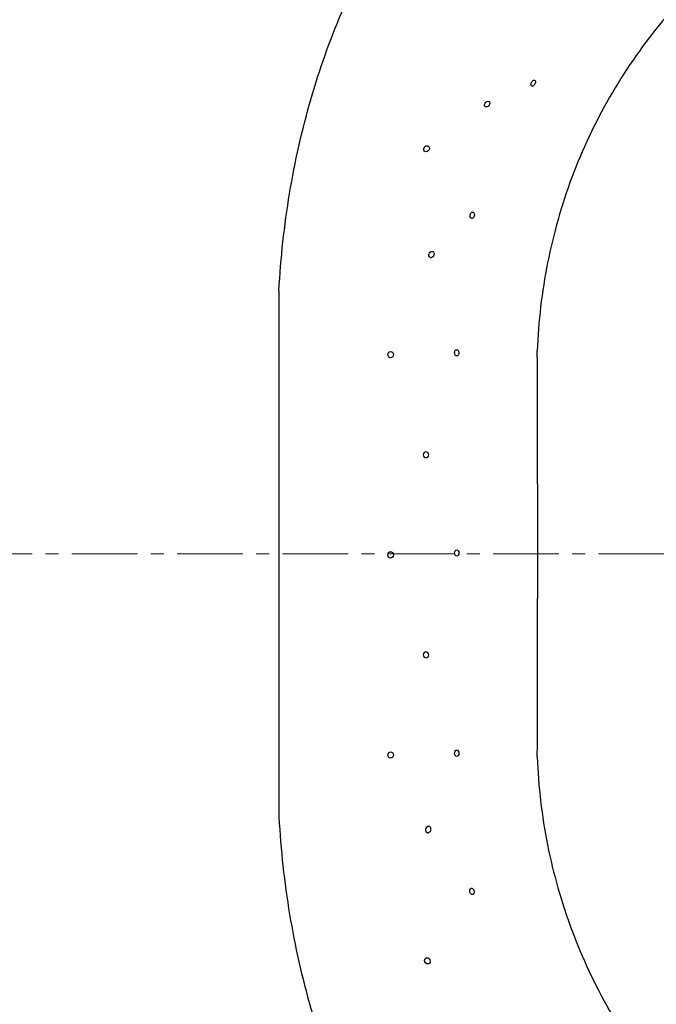
# Model space of a CAD drawing. Units: millimetres. Extents: x 72 to 14364, y -1404 to 2603.
# Drawn here: x 10241 to 10483, y 1152 to 1525 of the extents above; entities that cross this region are included whole.
import ezdxf

# ---------------------------------------------------------------- set-up
doc = ezdxf.new("R2010")
doc.units = ezdxf.units.MM
doc.header["$MEASUREMENT"] = 0
doc.linetypes.add('CENTER', pattern=[2, 1.25, -0.25, 0.25, -0.25])
doc.layers.add('Centerline', color=4, linetype='CENTER', lineweight=15)

msp = doc.modelspace()

# ---------------------------------------------------------------- linework, layer by layer
at = {"color": 0, "linetype": 'Continuous'}
msp.add_line((10339.9, 1422.46), (10339.9, 1222.58), dxfattribs=at)
for centre, radius, start, end in [((-9416.22, 1322.15), 19854.39, 0.00105, 0.223407), ((-9416.22, 1322.88), 19854.38, 359.776593, 359.99895)]:
    msp.add_arc(centre, radius, start, end, dxfattribs=at)
for points, knots in [([(10339.9, 1422.46), (10340.56, 1434.83), (10343.23, 1459.32), (10351.2, 1494.82), (10362.86, 1527.89), (10377.83, 1557.41), (10395.63, 1582.42), (10415.75, 1602.06), (10437.59, 1615.64), (10453.37, 1620.34), (10461.06, 1621.37)], [0, 0, 0, 0, 0.149142, 0.295887, 0.43713, 0.570198, 0.693138, 0.80506, 0.906539, 1, 1, 1, 1]), ([(10593.38, 1591.06), (10582.9, 1588.77), (10562.21, 1582.33), (10533.13, 1567.52), (10506.68, 1547.87), (10483.62, 1523.9), (10464.64, 1496.27), (10450.29, 1465.75), (10441.02, 1433.23), (10438.41, 1410.8), (10438.01, 1399.57)], [0, 0, 0, 0, 0.121419, 0.24396, 0.367737, 0.492727, 0.618772, 0.745589, 0.872805, 1, 1, 1, 1]), ([(10435.77, 1500.23), (10435.62, 1500.38), (10435.52, 1500.97), (10435.78, 1501.63), (10436.17, 1502.12), (10436.52, 1502.36), (10436.88, 1502.43), (10437.07, 1502.33), (10437.13, 1502.27)], [0, 0, 0, 0, 0.206442, 0.505808, 0.669314, 0.808488, 0.913237, 1, 1, 1, 1]), ([(10437.13, 1502.27), (10437.28, 1502.12), (10437.36, 1501.53), (10437.1, 1500.88), (10436.72, 1500.39), (10436.37, 1500.14), (10436.02, 1500.07), (10435.83, 1500.17), (10435.77, 1500.23)], [0, 0, 0, 0, 0.205182, 0.505349, 0.669142, 0.808335, 0.912802, 1, 1, 1, 1]), ([(10418.35, 1492.27), (10418.26, 1492.3), (10418.07, 1492.45), (10417.94, 1492.8), (10417.97, 1493.25), (10418.24, 1493.83), (10418.78, 1494.35), (10419.38, 1494.44), (10419.59, 1494.35)], [0, 0, 0, 0, 0.09501, 0.20309, 0.338763, 0.497842, 0.78959, 1, 1, 1, 1]), ([(10419.59, 1494.35), (10419.69, 1494.31), (10419.87, 1494.17), (10420, 1493.81), (10419.96, 1493.37), (10419.69, 1492.79), (10419.16, 1492.27), (10418.56, 1492.18), (10418.35, 1492.27)], [0, 0, 0, 0, 0.09448, 0.202102, 0.338058, 0.497605, 0.789748, 1, 1, 1, 1]), ([(10395.47, 1475.25), (10395.24, 1475.35), (10394.81, 1475.82), (10394.91, 1476.81), (10395.59, 1477.5), (10396.23, 1477.54), (10396.46, 1477.44)], [0, 0, 0, 0, 0.215321, 0.498176, 0.782189, 1, 1, 1, 1]), ([(10396.46, 1477.44), (10396.69, 1477.35), (10397.11, 1476.87), (10397, 1475.89), (10396.33, 1475.19), (10395.7, 1475.16), (10395.47, 1475.25)], [0, 0, 0, 0, 0.214202, 0.49802, 0.782353, 1, 1, 1, 1]), ([(10413, 1449.95), (10412.8, 1450.03), (10412.44, 1450.52), (10412.45, 1451.27), (10412.69, 1451.86), (10412.98, 1452.19), (10413.32, 1452.35), (10413.55, 1452.32), (10413.64, 1452.28)], [0, 0, 0, 0, 0.208621, 0.501442, 0.661243, 0.797644, 0.905997, 1, 1, 1, 1]), ([(10413.64, 1452.28), (10413.85, 1452.19), (10414.19, 1451.7), (10414.17, 1450.97), (10413.94, 1450.38), (10413.66, 1450.04), (10413.32, 1449.88), (10413.09, 1449.91), (10413, 1449.95)], [0, 0, 0, 0, 0.207678, 0.501289, 0.661526, 0.798029, 0.90597, 1, 1, 1, 1]), ([(10397.63, 1434.98), (10397.51, 1434.98), (10397.27, 1435.04), (10396.84, 1435.42), (10396.76, 1436.29), (10397.21, 1437.1), (10397.77, 1437.38), (10398.02, 1437.38)], [0, 0, 0, 0, 0.100246, 0.210145, 0.494269, 0.781238, 1, 1, 1, 1]), ([(10398.02, 1437.38), (10398.13, 1437.38), (10398.37, 1437.33), (10398.8, 1436.94), (10398.86, 1436.08), (10398.43, 1435.27), (10397.87, 1434.98), (10397.63, 1434.98)], [0, 0, 0, 0, 0.100198, 0.209595, 0.494479, 0.782063, 1, 1, 1, 1]), ([(10382.31, 1396.98), (10382.05, 1396.98), (10381.46, 1397.24), (10381.09, 1398.18), (10381.46, 1399.12), (10382.05, 1399.38), (10382.31, 1399.38)], [0, 0, 0, 0, 0.219287, 0.5, 0.780714, 1, 1, 1, 1]), ([(10382.31, 1399.38), (10382.56, 1399.38), (10383.16, 1399.12), (10383.51, 1398.18), (10383.16, 1397.24), (10382.56, 1396.98), (10382.31, 1396.98)], [0, 0, 0, 0, 0.218905, 0.5, 0.781095, 1, 1, 1, 1]), ([(10407.41, 1397.67), (10406.93, 1397.67), (10406.26, 1398.87), (10406.93, 1400.07), (10407.41, 1400.07)], [0, 0, 0, 0, 0.5, 1, 1, 1, 1]), ([(10407.41, 1400.07), (10407.9, 1400.07), (10408.55, 1398.87), (10407.9, 1397.67), (10407.41, 1397.67)], [0, 0, 0, 0, 0.5, 1, 1, 1, 1]), ([(10395.74, 1358.98), (10395.51, 1358.98), (10394.96, 1359.28), (10394.7, 1360.18), (10394.96, 1361.07), (10395.51, 1361.38), (10395.74, 1361.38)], [0, 0, 0, 0, 0.211106, 0.5, 0.788894, 1, 1, 1, 1]), ([(10395.74, 1361.38), (10395.97, 1361.38), (10396.51, 1361.07), (10396.76, 1360.18), (10396.51, 1359.28), (10395.97, 1358.98), (10395.74, 1358.98)], [0, 0, 0, 0, 0.210708, 0.5, 0.789293, 1, 1, 1, 1]), ([(10382.31, 1320.97), (10382.05, 1320.97), (10381.46, 1321.23), (10381.09, 1322.17), (10381.46, 1323.12), (10382.05, 1323.37), (10382.31, 1323.37)], [0, 0, 0, 0, 0.219287, 0.5, 0.780714, 1, 1, 1, 1]), ([(10382.31, 1323.37), (10382.56, 1323.37), (10383.16, 1323.12), (10383.51, 1322.17), (10383.16, 1321.23), (10382.56, 1320.97), (10382.31, 1320.97)], [0, 0, 0, 0, 0.218905, 0.5, 0.781095, 1, 1, 1, 1]), ([(10407.41, 1321.66), (10406.93, 1321.66), (10406.26, 1322.86), (10406.93, 1324.06), (10407.41, 1324.06)], [0, 0, 0, 0, 0.5, 1, 1, 1, 1]), ([(10407.41, 1324.06), (10407.9, 1324.06), (10408.55, 1322.86), (10407.9, 1321.66), (10407.41, 1321.66)], [0, 0, 0, 0, 0.5, 1, 1, 1, 1]), ([(10395.74, 1282.97), (10395.51, 1282.97), (10394.96, 1283.28), (10394.7, 1284.17), (10394.96, 1285.07), (10395.51, 1285.37), (10395.74, 1285.37)], [0, 0, 0, 0, 0.211106, 0.5, 0.788894, 1, 1, 1, 1]), ([(10395.74, 1285.37), (10395.97, 1285.37), (10396.51, 1285.07), (10396.76, 1284.17), (10396.51, 1283.28), (10395.97, 1282.97), (10395.74, 1282.97)], [0, 0, 0, 0, 0.210708, 0.5, 0.789293, 1, 1, 1, 1]), ([(10382.31, 1244.97), (10382.05, 1244.97), (10381.46, 1245.23), (10381.09, 1246.17), (10381.46, 1247.11), (10382.05, 1247.37), (10382.31, 1247.37)], [0, 0, 0, 0, 0.219287, 0.5, 0.780714, 1, 1, 1, 1]), ([(10382.31, 1247.37), (10382.56, 1247.37), (10383.16, 1247.11), (10383.51, 1246.17), (10383.16, 1245.23), (10382.56, 1244.97), (10382.31, 1244.97)], [0, 0, 0, 0, 0.218905, 0.5, 0.781095, 1, 1, 1, 1]), ([(10407.41, 1245.66), (10406.93, 1245.66), (10406.26, 1246.86), (10406.93, 1248.06), (10407.41, 1248.06)], [0, 0, 0, 0, 0.5, 1, 1, 1, 1]), ([(10407.41, 1248.06), (10407.9, 1248.06), (10408.55, 1246.86), (10407.9, 1245.66), (10407.41, 1245.66)], [0, 0, 0, 0, 0.5, 1, 1, 1, 1]), ([(10438.01, 1245.47), (10438.41, 1234.26), (10441.01, 1211.87), (10450.25, 1179.41), (10464.54, 1148.94), (10483.46, 1121.34), (10506.44, 1097.38), (10532.81, 1077.72), (10561.8, 1062.87), (10582.44, 1056.4), (10592.89, 1054.08)], [0, 0, 0, 0, 0.127186, 0.254395, 0.381207, 0.50725, 0.632243, 0.756026, 0.878573, 1, 1, 1, 1]), ([(10339.9, 1222.58), (10340.56, 1210.21), (10343.23, 1185.72), (10351.2, 1150.21), (10362.86, 1117.15), (10377.83, 1087.62), (10395.63, 1062.62), (10415.75, 1042.97), (10437.59, 1029.39), (10453.37, 1024.7), (10461.06, 1023.66)], [0, 0, 0, 0, 0.149142, 0.295887, 0.43713, 0.570198, 0.693138, 0.80506, 0.906539, 1, 1, 1, 1]), ([(10396.74, 1216.61), (10396.64, 1216.56), (10396.39, 1216.52), (10395.84, 1216.75), (10395.57, 1217.62), (10395.81, 1218.52), (10396.24, 1219), (10396.48, 1219.1)], [0, 0, 0, 0, 0.099166, 0.205821, 0.488533, 0.775596, 1, 1, 1, 1]), ([(10396.48, 1219.1), (10396.58, 1219.14), (10396.83, 1219.19), (10397.21, 1219.02), (10397.46, 1218.62), (10397.58, 1217.96), (10397.41, 1217.18), (10396.98, 1216.71), (10396.74, 1216.61)], [0, 0, 0, 0, 0.098507, 0.203925, 0.336483, 0.492033, 0.777822, 1, 1, 1, 1]), ([(10413.52, 1193.2), (10413.43, 1193.16), (10413.2, 1193.13), (10412.86, 1193.29), (10412.57, 1193.62), (10412.33, 1194.21), (10412.32, 1194.96), (10412.68, 1195.45), (10412.88, 1195.53)], [0, 0, 0, 0, 0.094042, 0.202437, 0.338836, 0.498624, 0.791427, 1, 1, 1, 1]), ([(10412.88, 1195.53), (10412.98, 1195.57), (10413.2, 1195.6), (10413.54, 1195.44), (10413.82, 1195.1), (10414.05, 1194.51), (10414.07, 1193.77), (10413.72, 1193.28), (10413.52, 1193.2)], [0, 0, 0, 0, 0.094064, 0.202046, 0.338549, 0.498774, 0.792366, 1, 1, 1, 1]), ([(10396.77, 1166.93), (10396.54, 1166.84), (10395.9, 1166.87), (10395.22, 1167.56), (10395.11, 1168.54), (10395.54, 1169.02), (10395.77, 1169.11)], [0, 0, 0, 0, 0.217706, 0.501846, 0.784822, 1, 1, 1, 1]), ([(10395.77, 1169.11), (10396, 1169.21), (10396.63, 1169.18), (10397.3, 1168.48), (10397.42, 1167.51), (10397, 1167.03), (10396.77, 1166.93)], [0, 0, 0, 0, 0.217549, 0.502005, 0.785946, 1, 1, 1, 1])]:
    msp.add_open_spline(points, degree=3, knots=knots, dxfattribs=at)
at = {"layer": 'Centerline', "ltscale": 20}
msp.add_line((11646.2, 1322.52), (9877.5, 1322.52), dxfattribs=at)

doc.saveas('drawing.dxf')
